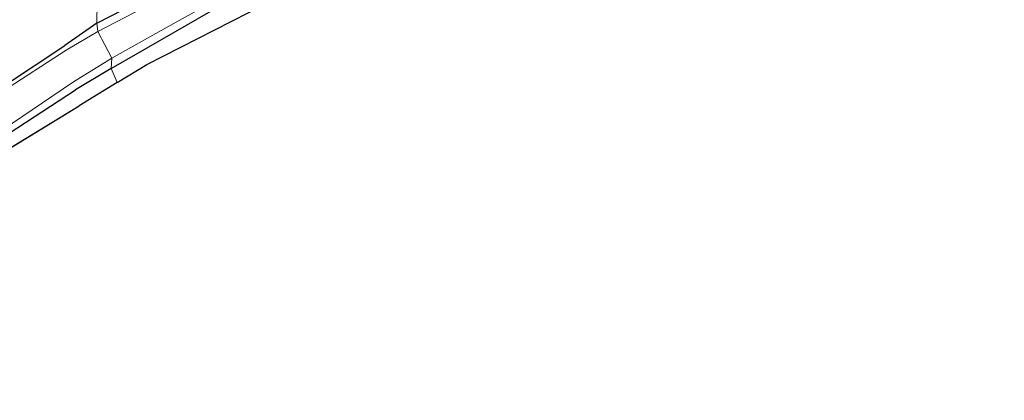
# Model space of a CAD drawing. Units: metres. Extents: x 89990 to 100002, y 437499 to 442393.
# Drawn here: x 96293 to 96604, y 440458 to 440578 of the extents above; entities that cross this region are included whole.
import ezdxf

# ---------------------------------------------------------------- set-up
doc = ezdxf.new("R2010")
doc.units = ezdxf.units.M
for name, color, linetype, lineweight in [('B-ME-GR-BOOM-GV-B6', 93, 'Continuous', 18), ('B-ME-IE-GRASLAND-GV-B6', 93, 'Continuous', 18), ('B-ME-IE-HULPGEOMETRIE-L-B1', 53, 'Continuous', 18), ('B-ME-OG-WATER-GV-B6', 153, 'Continuous', 18)]:
    doc.layers.add(name, color=color, linetype=linetype, lineweight=lineweight)
doc.layers.add('B-ME-GW-INSTEEKWATERGANG-L-B1', color=10, linetype='Continuous')
doc.layers.add('B-ME-KG-KADASTRAAL-OPNAMEDTMGRENS-L-B1', color=10, linetype='Continuous')

msp = doc.modelspace()

# ---------------------------------------------------------------- linework, layer by layer
at = {"layer": 'B-ME-GR-BOOM-GV-B6'}
for points in [[(96687.464, 440681.189, -5.684), (96622.814, 440665.737, -5.598), (96514.29, 440637.231, -5.634), (96413.705, 440601.892, -5.538), (96370.511, 440583.009, -5.506), (96332.898, 440563.866, -5.456), (96323.548, 440558.161, -5.347), (96321.582, 440562.621, -5.442), (96353.122, 440580.762, -5.438), (96370.469, 440588.898, -5.44), (96396.481, 440600, -5.458), (96417.166, 440609.201, -5.468), (96434.242, 440615.978, -5.522), (96451.748, 440621.844, -5.614), (96493.86, 440635.252, -5.662), (96524.778, 440645.215, -5.676), (96539.907, 440649.579, -5.678), (96582.891, 440660.667, -5.492), (96657.471, 440680.044, -5.578), (96687.091, 440686.465, -5.878), (96687.464, 440681.189, -5.684)], [(96261.535, 440458.405, -6.264), (96258.88, 440457.691, -6.264), (96257.445, 440458.328, -6.264), (96257.028, 440459.407, -6.264), (96255.251, 440474.57, -6.264), (96254.774, 440481.095, -6.264), (96251.576, 440507.242, -6.273), (96251.571, 440512.961, -6.272), (96252.444, 440516.674, -6.272), (96253.565, 440518.402, -6.272), (96254.95, 440519.724, -6.272), (96310.304, 440555.859, -6.071), (96321.582, 440562.621, -5.442), (96323.548, 440558.161, -5.347), (96311.493, 440550.806, -5.207), (96257.333, 440517.761, -6.331), (96261.679, 440459.033, -6.264), (96261.535, 440458.405, -6.264)]]:
    msp.add_polyline3d(points, dxfattribs=at)
at = {"layer": 'B-ME-GW-INSTEEKWATERGANG-L-B1'}
for p, q in [((96317.137, 440576.952, -5.506), (96307.003, 440569.894, -5.705)), ((96321.582, 440562.621, -5.442), (96310.304, 440555.859, -6.071))]:
    msp.add_line(p, q, dxfattribs=at)
for points in [[(96317.137, 440576.952, -5.506), (96370.902, 440604.666, -5.506), (96398.971, 440617.153, -5.562), (96439.764, 440632, -5.51), (96469.898, 440642.295, -5.366), (96521.774, 440658.12, -5.42), (96563.782, 440670.559, -5.578), (96610.621, 440682.933, -5.626), (96651.655, 440693.189, -5.714), (96684.429, 440700.19, -5.958)], [(96321.582, 440562.621, -5.442), (96353.122, 440580.762, -5.438), (96370.469, 440588.898, -5.44), (96396.481, 440600, -5.458), (96417.166, 440609.201, -5.468), (96434.242, 440615.978, -5.522), (96451.748, 440621.844, -5.614), (96493.86, 440635.252, -5.662), (96524.778, 440645.215, -5.676), (96539.907, 440649.579, -5.678), (96582.891, 440660.667, -5.492), (96657.471, 440680.044, -5.578), (96687.091, 440686.465, -5.878)], [(96240.06, 440519.702, -5.852), (96241.837, 440523.491, -5.862), (96243.766, 440525.818, -5.87), (96246.768, 440528.313, -5.891), (96252.329, 440532.486, -5.95), (96268.399, 440543.809, -6.034), (96287.848, 440557.25, -6.009), (96307.003, 440569.894, -5.705)], [(96251.576, 440507.242, -6.273), (96251.571, 440512.961, -6.272), (96252.444, 440516.674, -6.272), (96253.565, 440518.402, -6.272), (96254.95, 440519.724, -6.272), (96310.304, 440555.859, -6.071)]]:
    msp.add_polyline3d(points, dxfattribs=at)
at = {"layer": 'B-ME-IE-GRASLAND-GV-B6'}
for points in [[(96608.926, 440680.799, -6.767), (96574.914, 440671.407, -6.767), (96544.259, 440662.608, -6.767), (96513.627, 440653.228, -6.767), (96495.23, 440647.917, -6.767), (96476.117, 440642.024, -6.767), (96459.728, 440637.2, -6.767), (96436.014, 440628.91, -6.767), (96412.371, 440620.318, -6.767), (96389.74, 440611.716, -6.767), (96371.861, 440602.652, -6.767), (96317.417, 440574.284, -6.767), (96317.137, 440576.952, -5.506), (96370.902, 440604.666, -5.506), (96398.971, 440617.153, -5.562), (96439.764, 440632, -5.51), (96469.898, 440642.295, -5.366), (96521.774, 440658.12, -5.42), (96563.782, 440670.559, -5.578), (96610.621, 440682.933, -5.626)], [(96657.471, 440680.044, -5.578), (96582.891, 440660.667, -5.492), (96539.907, 440649.579, -5.678), (96524.778, 440645.215, -5.676), (96493.86, 440635.252, -5.662), (96451.748, 440621.844, -5.614), (96434.242, 440615.978, -5.522), (96417.166, 440609.201, -5.468), (96396.481, 440600, -5.458), (96370.469, 440588.898, -5.44), (96353.122, 440580.762, -5.438), (96321.582, 440562.621, -5.442), (96321.805, 440565.815, -6.767), (96337.46, 440574.602, -6.767), (96353.549, 440583.602, -6.767), (96366.666, 440589.29, -6.767), (96379.415, 440594.522, -6.767), (96410.944, 440608.233, -6.767), (96436.026, 440618.263, -6.767), (96459.422, 440625.897, -6.767), (96482.407, 440633.37, -6.767), (96529.88, 440648.438, -6.767), (96553.308, 440654.677, -6.767), (96604.56, 440668.206, -6.767)], [(96286.7967, 440587.1033, -4.5966), (96295.6473, 440592.3297, -4.5007), (96302.2289, 440595.8891, -4.443), (96313.8735, 440601.7763, -4.38), (96317.4847, 440603.4049, -4.4267), (96317.137, 440576.952, -5.506), (96307.003, 440569.894, -5.705), (96287.848, 440557.25, -6.009)], [(96370.902, 440604.666, -5.506), (96317.137, 440576.952, -5.506), (96317.4847, 440603.4049, -4.4267)], [(96287.848, 440557.25, -6.009), (96307.003, 440569.894, -5.705), (96317.137, 440576.952, -5.506), (96317.417, 440574.284, -6.767), (96307.366, 440568.35, -6.65), (96287.213, 440555.316, -6.633)], [(96254.684, 440521.148, -6.633), (96309.701, 440558.425, -6.65), (96321.805, 440565.815, -6.767), (96321.582, 440562.621, -5.442), (96310.304, 440555.859, -6.071), (96254.95, 440519.724, -6.272)]]:
    msp.add_polyline3d(points, dxfattribs=at)
at = {"layer": 'B-ME-IE-HULPGEOMETRIE-L-B1'}
msp.add_polyline3d([(96323.548, 440558.161, -5.347), (96321.582, 440562.621, -5.442), (96321.805, 440565.815, -6.767), (96317.417, 440574.284, -6.767), (96317.137, 440576.952, -5.506), (96317.4847, 440603.4049, -4.4267)], dxfattribs=at)
at = {"layer": 'B-ME-KG-KADASTRAAL-OPNAMEDTMGRENS-L-B1'}
for p in [(96323.548, 440558.161, -5.347), (96257.333, 440517.761, -6.331)]:
    msp.add_line(p, (96311.493, 440550.806, -5.207), dxfattribs=at)
msp.add_polyline3d([(96323.548, 440558.161, -5.347), (96332.898, 440563.866, -5.456), (96370.511, 440583.009, -5.506), (96413.705, 440601.892, -5.538), (96514.29, 440637.231, -5.634), (96622.814, 440665.737, -5.598), (96687.464, 440681.189, -5.684)], dxfattribs=at)
at = {"layer": 'B-ME-OG-WATER-GV-B6'}
for points in [[(96604.56, 440668.206, -6.767), (96553.308, 440654.677, -6.767), (96529.88, 440648.438, -6.767), (96482.407, 440633.37, -6.767), (96459.422, 440625.897, -6.767), (96436.026, 440618.263, -6.767), (96410.944, 440608.233, -6.767), (96379.415, 440594.522, -6.767), (96366.666, 440589.29, -6.767), (96353.549, 440583.602, -6.767), (96337.46, 440574.602, -6.767), (96321.805, 440565.815, -6.767), (96317.417, 440574.284, -6.767), (96371.861, 440602.652, -6.767), (96389.74, 440611.716, -6.767), (96412.371, 440620.318, -6.767), (96436.014, 440628.91, -6.767), (96459.728, 440637.2, -6.767), (96476.117, 440642.024, -6.767), (96495.23, 440647.917, -6.767), (96513.627, 440653.228, -6.767), (96544.259, 440662.608, -6.767), (96574.914, 440671.407, -6.767), (96608.926, 440680.799, -6.767)], [(96287.213, 440555.316, -6.633), (96307.366, 440568.35, -6.65), (96317.417, 440574.284, -6.767), (96321.805, 440565.815, -6.767), (96309.701, 440558.425, -6.65), (96254.684, 440521.148, -6.633)]]:
    msp.add_polyline3d(points, dxfattribs=at)

doc.saveas('drawing.dxf')
